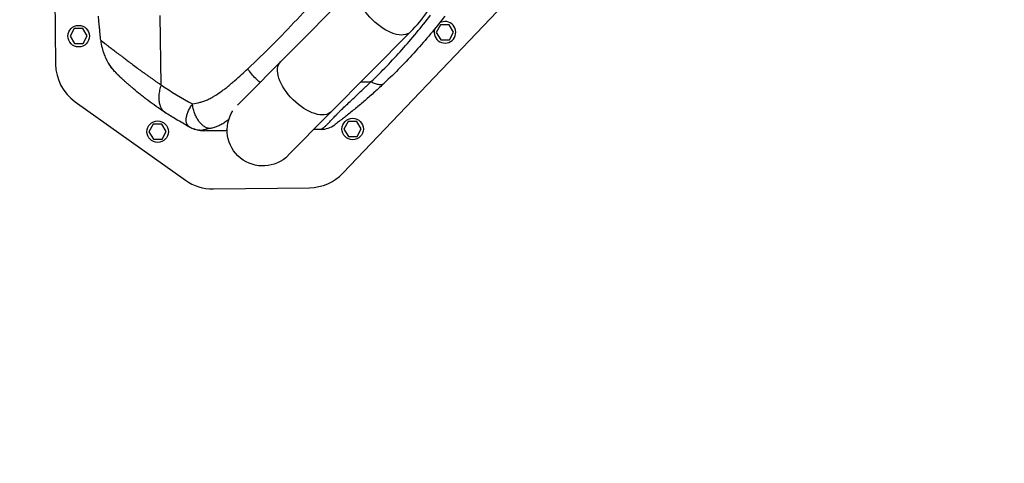
# Model space of a CAD drawing. Units: millimetres. Extents: x -6495 to 6495, y -6495 to 6495.
# Drawn here: x -1241 to -192, y 3200 to 3673 of the extents above; entities that cross this region are included whole.
import ezdxf

# ---------------------------------------------------------------- set-up
doc = ezdxf.new("R2010")
doc.units = ezdxf.units.MM
doc.header["$LTSCALE"] = 20
doc.layers.add('2d', color=230, linetype='Continuous')

msp = doc.modelspace()

# ---------------------------------------------------------------- linework, layer by layer
at = {"layer": '2d'}
for p, q in [((-1210.2, 4154.8), (-1203.1, 3625.5)), ((-878.6, 3713.7), (-1009.1, 3582)), ((-1090.6, 3603.5), (-1091.6, 3677.6)), ((-896.8, 3509.3), (-732.1, 3682)), ((-1174, 3663.6), (-1183.2, 3663.5)), ((-1169.3, 3655.7), (-1174, 3663.6)), ((-792.7, 3667.5), (-797.2, 3659.5)), ((-783.5, 3667.7), (-792.7, 3667.5)), ((-778.8, 3659.7), (-783.5, 3667.7)), ((-1183.2, 3663.5), (-1187.7, 3655.4)), ((-1187.7, 3655.4), (-1183, 3647.5)), ((-1173.8, 3647.6), (-1169.3, 3655.7)), ((-955.1, 3528.4), (-824.6, 3660.1)), ((-797.2, 3659.5), (-792.5, 3651.5)), ((-783.3, 3651.7), (-778.8, 3659.7)), ((-1183, 3647.5), (-1173.8, 3647.6)), ((-792.5, 3651.5), (-783.3, 3651.7)), ((-861.1, 3612.3), (-861.1, 3612.3)), ((-1098.8, 3609.1), (-1098.8, 3609.1)), ((-1182.1, 3585.5), (-1064.6, 3501.7)), ((-1099, 3561.6), (-1103.6, 3553.5)), ((-1089.8, 3561.7), (-1099, 3561.6)), ((-1085.1, 3553.7), (-1089.8, 3561.7)), ((-891.2, 3564.4), (-895.7, 3556.3)), ((-881.9, 3564.5), (-891.2, 3564.4)), ((-877.2, 3556.5), (-881.9, 3564.5)), ((-1103.6, 3553.5), (-1098.8, 3545.6)), ((-1089.6, 3545.7), (-1085.1, 3553.7)), ((-895.7, 3556.3), (-890.9, 3548.4)), ((-890.9, 3548.4), (-881.7, 3548.5)), ((-881.7, 3548.5), (-877.2, 3556.5)), ((-1098.8, 3545.6), (-1089.6, 3545.7)), ((-1034.9, 3492.5), (-932.3, 3493.8))]:
    msp.add_line(p, q, dxfattribs=at)
for centre, radius in [((0, 0), 6494.8), ((-1178.5, 3655.5), 11.5), ((-1094.3, 3553.6), 11.5), ((-886.4, 3556.4), 11.5)]:
    msp.add_circle(centre, radius, dxfattribs=at)
for centre, radius, start, end in [((-788, 3659.6), 11.5, 162.2055, 120.2743), ((-1153.1, 3626.2), 50, 180.7722, 234.5184), ((-933, 3543.8), 50, 270.7722, 316.3509), ((-1035.6, 3542.5), 50, 234.5184, 270.7722)]:
    msp.add_arc(centre, radius, start, end, dxfattribs=at)
at = {"layer": '2d', "extrusion": (0, 0, -1)}
for centre, radius, start, end in [((1095.3, 3657.1), 47, 336.7034, 336.7039), ((1095.3, 3657.1), 45, 331.8379, 331.8389), ((1095.3, 3657.1), 45, 331.8379, 331.8389), ((895.4, 3868.5), 337.9, 299.5261, 299.5262), ((895.4, 3868.5), 335.9, 299.5601, 299.5602), ((895.3, 3868.8), 336.3, 299.5601, 299.5602), ((982.1, 3555.1), 38.1, 224.7278, 33.1565)]:
    msp.add_arc(centre, radius, start, end, dxfattribs=at)
for centre in [(-851.6, 3686.9), (-936.1, 3601.6)]:
    msp.add_ellipse(centre, major_axis=(-27, 26.8), ratio=0.515038, start_param=3.141593, end_param=6.283185, dxfattribs=at)
at = {"layer": '2d'}
msp.add_ellipse((-1064.9, 3564.5), major_axis=(1.48, 2.61), ratio=0.045211, start_param=3.125053, end_param=3.141593, dxfattribs=at)
for points, knots in [([(-824.6, 3660.1), (-817.8, 3666.9), (-811.7, 3674.4), (-800.8, 3690.5), (-796, 3699.1), (-787.7, 3717.1), (-784.3, 3726.4), (-778.9, 3745.7), (-776.8, 3755.6), (-774.2, 3775.6), (-773.7, 3785.7), (-773.8, 3795.9)], [3.7860898, 3.7860898, 3.7860898, 3.7860898, 3.9713496, 3.9713496, 4.1566094, 4.1566094, 4.3418693, 4.3418693, 4.5271291, 4.5271291, 4.712389, 4.712389, 4.712389, 4.712389]), ([(-998.2, 3620.7), (-980.4, 3637.4), (-962.9, 3654.9), (-928.5, 3691.8), (-911.6, 3711), (-895.2, 3731.1)], [0, 0, 0, 0, 0.0841928, 0.0841928, 0.1683855, 0.1683855, 0.1683855, 0.1683855]), ([(-1155, 3651.1), (-1155.2, 3653.3), (-1155.4, 3655.6), (-1155.8, 3659.1), (-1155.9, 3660.6), (-1156.1, 3662.3), (-1156.1, 3662.8), (-1156.1, 3663.1), (-1156.2, 3663.2), (-1156.2, 3663.2), (-1156.2, 3663.3), (-1156.2, 3663.3), (-1156.2, 3663.3), (-1156.2, 3663.4), (-1156.2, 3663.5), (-1156.3, 3665.2), (-1156.8, 3669.5), (-1157.4, 3676.7)], [0.08154273, 0.08154273, 0.08154273, 0.08154273, 0.10649863, 0.10649863, 0.11897657, 0.12209606, 0.1236558, 0.12443567, 0.12482561, 0.12492309, 0.12492309, 0.12502058, 0.12502058, 0.12521554, 0.13145452, 0.13145452, 0.1813663, 0.1813663, 0.1813663, 0.1813663]), ([(-866.6, 3607), (-855.3, 3617.8), (-844.4, 3629.2), (-823.3, 3652.8), (-813.1, 3665.1), (-803.3, 3677.9)], [0, 0, 0, 0, 0.052443, 0.052443, 0.1048859, 0.1048859, 0.1048859, 0.1048859]), ([(-788, 3676.9), (-798, 3664), (-808.3, 3651.6), (-829.9, 3627.7), (-841.1, 3616.3), (-852.7, 3605.4)], [0, 0, 0, 0, 0.0527306, 0.0527306, 0.1054612, 0.1054612, 0.1054612, 0.1054612]), ([(-1155, 3651.1), (-1155, 3651.1), (-1155, 3651.1), (-1154.9, 3651.1), (-1154.9, 3651.1), (-1154.9, 3651), (-1154.8, 3651), (-1154.8, 3651), (-1154.8, 3651), (-1154.7, 3650.9), (-1154.6, 3650.9), (-1154.6, 3650.8), (-1154.5, 3650.7), (-1154.4, 3650.7), (-1154.3, 3650.6), (-1154.2, 3650.5), (-1154.1, 3650.4), (-1153.9, 3650.3), (-1153.8, 3650.2), (-1153.7, 3650.1), (-1153.5, 3650), (-1153.4, 3649.9), (-1153.2, 3649.7), (-1153, 3649.6), (-1152.9, 3649.5), (-1152.7, 3649.3), (-1152.5, 3649.1), (-1152.3, 3649), (-1152, 3648.8), (-1151.8, 3648.6), (-1151.6, 3648.5), (-1151.4, 3648.3), (-1151.2, 3648.2), (-1151.2, 3648.2)], [0, 0, 0, 0, 0.0074957, 0.0149946, 0.0224964, 0.0300012, 0.0375087, 0.0450188, 0.0525314, 0.0600465, 0.0675639, 0.0750836, 0.0826054, 0.0901291, 0.0976545, 0.1051816, 0.1127102, 0.1202402, 0.1277715, 0.135304, 0.1428375, 0.1503719, 0.1579069, 0.1654425, 0.1729785, 0.1805147, 0.1880511, 0.1955875, 0.2031238, 0.2106598, 0.2181952, 0.2257299, 0.2295982, 0.2295982, 0.2295982, 0.2295982]), ([(-1155, 3651.1), (-1154.7, 3648.1), (-1154.2, 3645.4), (-1153, 3640.7), (-1152.3, 3638.6), (-1151, 3635), (-1150.3, 3633.5), (-1149.7, 3632.1), (-1149.6, 3631.9), (-1149.5, 3631.7), (-1149.5, 3631.6), (-1149.5, 3631.6), (-1149.5, 3631.6), (-1149.4, 3631.6), (-1149.4, 3631.5), (-1149.4, 3631.4), (-1149.1, 3630.8), (-1148.7, 3630.2), (-1147.9, 3628.6), (-1147.3, 3627.6), (-1146.7, 3626.6)], [0, 0, 0, 0, 0.1563349, 0.1563349, 0.3126699, 0.3126699, 0.4690048, 0.4690048, 0.4885467, 0.4983176, 0.499539, 0.499539, 0.5001496, 0.5001496, 0.5007603, 0.5032031, 0.5080885, 0.5471723, 0.5471723, 0.6253397, 0.6253397, 0.6253397, 0.6253397]), ([(-1151.2, 3648.2), (-1151.2, 3648.1), (-1151, 3648), (-1150.8, 3647.9), (-1150.5, 3647.7), (-1150.3, 3647.4), (-1149.9, 3647.1), (-1148.8, 3646.3), (-1147.2, 3645.1), (-1145, 3643.5), (-1142.4, 3641.5), (-1138.9, 3638.8), (-1134.8, 3635.7), (-1131, 3632.8), (-1127.5, 3630.2), (-1123.4, 3627), (-1118.5, 3623.4), (-1114.1, 3620.1), (-1110.3, 3617.3), (-1107.4, 3615.2), (-1104.5, 3613.1), (-1101.7, 3611.1), (-1098.9, 3609.2), (-1096.1, 3607.2), (-1093.3, 3605.4), (-1091.5, 3604.1), (-1090.6, 3603.5)], [0.2295982, 0.2295982, 0.2295982, 0.2295982, 0.2332637, 0.2407964, 0.2483278, 0.2558578, 0.2633862, 0.2808516, 0.3330633, 0.3709329, 0.4017025, 0.4679194, 0.53373, 0.5706465, 0.6132438, 0.6615448, 0.7155931, 0.7754176, 0.8055634, 0.8351227, 0.8640924, 0.8924689, 0.9202498, 0.9474333, 0.9740175, 1, 1, 1, 1]), ([(-1146.7, 3626.6), (-1146.8, 3626.7), (-1146.8, 3626.7), (-1146.7, 3626.6), (-1146.6, 3626.5), (-1146.5, 3626.3), (-1146.5, 3626.3), (-1146.4, 3626.2), (-1146.4, 3626.1), (-1146.1, 3625.7), (-1145.8, 3625.3), (-1145.3, 3624.5), (-1145.1, 3624.3), (-1144.7, 3623.7), (-1144.5, 3623.4), (-1144, 3622.7), (-1143.8, 3622.4), (-1143.2, 3621.7), (-1143, 3621.4), (-1142.1, 3620.2), (-1141.5, 3619.5), (-1140.5, 3618.3), (-1140.1, 3617.9), (-1139.4, 3617.1), (-1139, 3616.7), (-1138.3, 3615.9), (-1137.9, 3615.5), (-1137.3, 3614.9), (-1137, 3614.6), (-1136.7, 3614.3), (-1136.5, 3614.1), (-1136.4, 3614), (-1136.3, 3613.9)], [0, 0, 0, 0, 0.00350678, 0.00350678, 0.00526018, 0.00526018, 0.00613687, 0.00613687, 0.00701357, 0.00701357, 0.01052035, 0.01052035, 0.01227374, 0.01227374, 0.01402713, 0.01402713, 0.01578053, 0.01578053, 0.01753392, 0.01753392, 0.0210407, 0.0210407, 0.02279409, 0.02279409, 0.02454748, 0.02454748, 0.02630088, 0.02630088, 0.02717757, 0.02761592, 0.02761592, 0.02801208, 0.02801208, 0.02801208, 0.02801208]), ([(-1137.5, 3615.1), (-1137.6, 3615.2), (-1137.7, 3615.2), (-1137.9, 3615.4), (-1138.1, 3615.6), (-1138.3, 3615.9), (-1138.8, 3616.4), (-1139.1, 3616.7), (-1140, 3617.6), (-1140.6, 3618.3), (-1141.4, 3619.2), (-1141.6, 3619.5), (-1142.1, 3620.1), (-1142.4, 3620.4), (-1143.1, 3621.3), (-1143.5, 3621.9), (-1144.3, 3623), (-1144.7, 3623.5), (-1145.2, 3624.2), (-1145.3, 3624.4), (-1145.6, 3624.8), (-1145.7, 3625), (-1146.1, 3625.6), (-1146.3, 3625.9), (-1146.6, 3626.3), (-1146.7, 3626.5), (-1146.7, 3626.6)], [-0.00000006, -0.00000006, -0.00000006, -0.00000006, 0.00035186, 0.00035186, 0.00070378, 0.00140761, 0.00140761, 0.00281529, 0.00281529, 0.00563064, 0.00563064, 0.00703831, 0.00703831, 0.00844599, 0.00844599, 0.01126133, 0.01126133, 0.01407668, 0.01407668, 0.01548436, 0.01548436, 0.01689203, 0.01689203, 0.01970738, 0.01970738, 0.02252273, 0.02252273, 0.02252273, 0.02252273]), ([(-1136.3, 3613.9), (-1136.3, 3613.9), (-1136.3, 3613.9), (-1136.6, 3614.2), (-1136.9, 3614.5), (-1137.9, 3615.5), (-1138.7, 3616.3), (-1140.2, 3618), (-1141.1, 3619), (-1143.2, 3621.6), (-1144.3, 3623.1), (-1145.8, 3625.2), (-1146.2, 3625.9), (-1146.6, 3626.4), (-1146.6, 3626.5), (-1146.6, 3626.5)], [0, 0, 0, 0, 0.011496, 0.011496, 0.124682, 0.124682, 0.464844, 0.464844, 0.8907, 0.8907, 1.646187, 1.646187, 2.26208, 2.26208, 2.459845, 2.459845, 2.459845, 2.459845]), ([(-1146.3, 3625.9), (-1146.4, 3626), (-1146.4, 3626.1), (-1146.5, 3626.2), (-1146.6, 3626.3), (-1146.6, 3626.4)], [0.0569491, 0.0569491, 0.0569491, 0.0569491, 0.1342137, 0.1342137, 0.2483621, 0.2483621, 0.2483621, 0.2483621]), ([(-1145.2, 3624.2), (-1145.4, 3624.6), (-1145.6, 3624.9), (-1146.1, 3625.7), (-1146.4, 3626), (-1146.6, 3626.3)], [0, 0, 0, 0, 0.2145164, 0.2145164, 0.6047649, 0.6047649, 0.6047649, 0.6047649]), ([(-1145.2, 3624.2), (-1145.4, 3624.6), (-1145.6, 3624.9), (-1146.1, 3625.7), (-1146.4, 3626), (-1146.6, 3626.3)], [0, 0, 0, 0, 0.2145188, 0.2145188, 0.6047692, 0.6047692, 0.6047692, 0.6047692]), ([(-1143.4, 3621.8), (-1144.4, 3623), (-1145.2, 3624.1), (-1145.8, 3625.2), (-1145.9, 3625.3), (-1146, 3625.5)], [0, 0, 0, 0, 0.6231593, 0.6231593, 0.7611705, 0.7611705, 0.7611705, 0.7611705]), ([(-1126.2, 3604.6), (-1127, 3605.3), (-1127.8, 3606), (-1128.9, 3607), (-1129.3, 3607.4), (-1129.9, 3607.9), (-1130.1, 3608.1), (-1130.4, 3608.4), (-1130.6, 3608.5), (-1132.1, 3609.9), (-1133.2, 3611), (-1134.3, 3612), (-1134.4, 3612.1), (-1134.6, 3612.2), (-1134.6, 3612.3), (-1134.6, 3612.3), (-1134.6, 3612.3), (-1134.7, 3612.4), (-1134.9, 3612.6), (-1135.2, 3612.8), (-1135.7, 3613.3), (-1136, 3613.6), (-1136.3, 3613.9)], [0.5304333, 0.5304333, 0.5304333, 0.5304333, 0.5755145, 0.5755145, 0.6016743, 0.6016743, 0.6147542, 0.6147542, 0.627834, 0.627834, 0.732473, 0.732473, 0.7455529, 0.7488229, 0.7488229, 0.7504579, 0.7504579, 0.7520929, 0.7586328, 0.7847925, 0.7847925, 0.837112, 0.837112, 0.837112, 0.837112]), ([(-1057.2, 3583.2), (-1054.5, 3583.7), (-1051.8, 3584.2), (-1047.8, 3585.3), (-1046.5, 3585.7), (-1043.8, 3586.6), (-1042.5, 3587.1), (-1040.5, 3588), (-1039.9, 3588.3), (-1038.6, 3588.9), (-1037.9, 3589.3), (-1036, 3590.3), (-1034.8, 3591), (-1031, 3593.3), (-1028.5, 3595), (-1024.9, 3597.6), (-1023.7, 3598.5), (-1021.3, 3600.4), (-1020.1, 3601.3), (-1017.8, 3603.2), (-1016.6, 3604.2), (-1014.3, 3606.2), (-1013.1, 3607.2), (-1009.6, 3610.2), (-1007.3, 3612.3), (-1002.7, 3616.5), (-1000.4, 3618.6), (-998.2, 3620.7)], [0, 0, 0, 0, 0.01077799, 0.01077799, 0.01616698, 0.01616698, 0.02155597, 0.02155597, 0.02425047, 0.02425047, 0.02694496, 0.02694496, 0.03233396, 0.03233396, 0.04311194, 0.04311194, 0.04850094, 0.04850094, 0.05388993, 0.05388993, 0.05927892, 0.05927892, 0.06466791, 0.06466791, 0.0754459, 0.0754459, 0.08622388, 0.08622388, 0.08622388, 0.08622388]), ([(-985.1, 3606.2), (-986.7, 3607.4), (-988.3, 3608.8), (-991.4, 3611.8), (-993, 3613.5), (-995.8, 3617.1), (-997.1, 3618.9), (-998.2, 3620.7)], [0.2709834, 0.2709834, 0.2709834, 0.2709834, 0.5, 0.5, 0.75, 0.75, 1, 1, 1, 1]), ([(-1086, 3573.8), (-1093, 3578.4), (-1099.1, 3582.8), (-1105, 3587.2), (-1105.9, 3587.9), (-1106.9, 3588.7), (-1107.2, 3588.9), (-1107.3, 3589), (-1107.3, 3589), (-1107.4, 3589), (-1107.5, 3589.1), (-1107.8, 3589.4), (-1109.6, 3590.8), (-1111.2, 3592), (-1115.3, 3595.3), (-1117.7, 3597.3), (-1121, 3600.1), (-1122, 3601), (-1123.5, 3602.2), (-1123.9, 3602.6), (-1124.4, 3603), (-1124.4, 3603), (-1124.5, 3603.1), (-1124.5, 3603.1), (-1124.6, 3603.2), (-1124.8, 3603.4), (-1125.2, 3603.7), (-1125.6, 3604.1), (-1126, 3604.4), (-1126.1, 3604.5), (-1126.2, 3604.6)], [0, 0, 0, 0, 0.209278, 0.209278, 0.2354378, 0.2485176, 0.2493351, 0.2493351, 0.2501526, 0.2501526, 0.2517876, 0.2550576, 0.2615975, 0.313917, 0.313917, 0.418556, 0.418556, 0.4708755, 0.4708755, 0.4970353, 0.4970353, 0.4986703, 0.4986703, 0.5003052, 0.5003052, 0.5035752, 0.5101152, 0.523195, 0.523195, 0.5304333, 0.5304333, 0.5304333, 0.5304333]), ([(-920.1, 3556), (-920.1, 3556), (-920.1, 3556), (-920.1, 3556), (-920.1, 3556), (-920.1, 3556), (-920.1, 3556.1), (-919.9, 3556.1), (-919.8, 3556.2), (-919.5, 3556.4), (-919.3, 3556.6), (-918.7, 3557), (-918.4, 3557.2), (-917.8, 3557.7), (-917.5, 3557.9), (-917, 3558.3), (-916.7, 3558.5), (-915.8, 3559.3), (-915.1, 3559.9), (-913.9, 3561.1), (-913.5, 3561.5), (-912.8, 3562.2), (-912.5, 3562.4), (-912.1, 3562.9), (-911.8, 3563.1), (-910.5, 3564.5), (-909.4, 3565.7), (-907, 3568.3), (-905.6, 3569.7), (-903.4, 3572), (-902.7, 3572.8), (-901.5, 3574), (-901.1, 3574.4), (-900.3, 3575.2), (-899.9, 3575.6), (-897.8, 3577.6), (-896.1, 3579.2), (-892.6, 3582.6), (-890.8, 3584.2), (-887.2, 3587.6), (-885.3, 3589.4), (-881.6, 3592.8), (-879.8, 3594.5), (-876, 3598.1), (-874.1, 3599.8), (-871.3, 3602.5), (-870.4, 3603.4), (-869, 3604.7), (-868.3, 3605.4), (-867.6, 3606.1), (-867.1, 3606.5), (-866.9, 3606.7), (-866.6, 3607)], [-0.0000001, -0.0000001, -0.0000001, -0.0000001, 0.0021878, 0.0021878, 0.0043757, 0.0043757, 0.0087515, 0.0087515, 0.017503, 0.017503, 0.0262546, 0.0262546, 0.0350061, 0.0350061, 0.0393819, 0.0393819, 0.0437577, 0.0437577, 0.0525092, 0.0525092, 0.056885, 0.056885, 0.0590729, 0.0590729, 0.0612608, 0.0612608, 0.0700123, 0.0700123, 0.0787639, 0.0787639, 0.0831396, 0.0831396, 0.0853275, 0.0853275, 0.0875154, 0.0875154, 0.096267, 0.096267, 0.1050185, 0.1050185, 0.1137701, 0.1137701, 0.1225216, 0.1225216, 0.1312731, 0.1312731, 0.1356489, 0.1356489, 0.1378368, 0.1389308, 0.1389308, 0.1400247, 0.1400247, 0.1400247, 0.1400247]), ([(-852.7, 3605.4), (-856, 3602.2), (-859.4, 3599.1), (-866.2, 3593), (-869.6, 3590), (-874.8, 3585.5), (-876.5, 3584.1), (-879.9, 3581.2), (-881.6, 3579.8), (-884.9, 3577), (-886.6, 3575.7), (-889.9, 3573), (-891.5, 3571.8), (-894.5, 3569.4), (-895.9, 3568.3), (-897.5, 3567.1), (-897.8, 3566.9), (-898.4, 3566.4), (-898.7, 3566.2), (-899.5, 3565.6), (-900, 3565.2), (-901.3, 3564.2), (-902, 3563.7), (-902.8, 3563), (-903.1, 3562.8), (-903.5, 3562.5), (-903.7, 3562.3), (-904.3, 3561.9), (-904.5, 3561.7), (-905, 3561.4), (-905.1, 3561.3), (-905.3, 3561.1), (-905.4, 3561.1), (-905.5, 3561), (-905.5, 3561), (-905.5, 3561)], [0, 0, 0, 0, 0.0152692, 0.0152692, 0.0305384, 0.0305384, 0.0381729, 0.0381729, 0.0458075, 0.0458075, 0.0534421, 0.0534421, 0.0610767, 0.0610767, 0.0687113, 0.0687113, 0.07062, 0.07062, 0.0725286, 0.0725286, 0.0763459, 0.0763459, 0.0839805, 0.0839805, 0.0877978, 0.0877978, 0.0916151, 0.0916151, 0.0992497, 0.0992497, 0.1068842, 0.1068842, 0.1145188, 0.1145188, 0.1221534, 0.1221534, 0.1221534, 0.1221534]), ([(-877.5, 3606.6), (-874.7, 3606.7), (-871.1, 3606.8), (-867.4, 3607), (-866.6, 3607)], [0.81721562, 0.81721562, 0.81721562, 0.81721562, 0.8746469, 0.89133658, 0.89133658, 0.89133658, 0.89133658]), ([(-866.6, 3607), (-865.1, 3606.1), (-863.7, 3605.4), (-860.9, 3604.4), (-859.5, 3604.1), (-857.1, 3603.8), (-856, 3603.8), (-854.1, 3604.3), (-853.3, 3604.8), (-852.7, 3605.4)], [0, 0, 0, 0, 0.25, 0.25, 0.5, 0.5, 0.75, 0.75, 1, 1, 1, 1]), ([(-1059.6, 3558.1), (-1059.8, 3558.2), (-1060, 3558.4), (-1060.4, 3558.6), (-1060.6, 3558.7), (-1061.1, 3559.2), (-1061.4, 3559.5), (-1062.4, 3560.5), (-1062.8, 3561.2), (-1063.3, 3562.4), (-1063.5, 3562.9), (-1063.7, 3563.8), (-1063.8, 3564.3), (-1064, 3565.7), (-1063.9, 3566.8), (-1063.7, 3569), (-1063.4, 3570.1), (-1062.9, 3572), (-1062.7, 3572.6), (-1062.2, 3573.8), (-1062, 3574.5), (-1061.1, 3576.4), (-1060.5, 3577.8), (-1059.4, 3579.8), (-1059, 3580.5), (-1058.3, 3581.5), (-1058.1, 3581.8), (-1057.7, 3582.5), (-1057.4, 3582.9), (-1057.2, 3583.2)], [-0.00000006, -0.00000006, -0.00000006, -0.00000006, 0.00139749, 0.00139749, 0.00279503, 0.00279503, 0.00559013, 0.00559013, 0.01118032, 0.01118032, 0.01397541, 0.01397541, 0.01677051, 0.01677051, 0.0223607, 0.0223607, 0.02795089, 0.02795089, 0.03074598, 0.03074598, 0.03354108, 0.03354108, 0.03913127, 0.03913127, 0.04192636, 0.04192636, 0.04332391, 0.04332391, 0.04472146, 0.04472146, 0.04472146, 0.04472146]), ([(-1038.8, 3556.8), (-1039.9, 3557), (-1041, 3557.3), (-1043.2, 3558.2), (-1044.2, 3558.8), (-1046.3, 3560.3), (-1047.3, 3561.2), (-1049.2, 3563.1), (-1050.1, 3564.3), (-1051.7, 3566.7), (-1052.5, 3568), (-1053.9, 3570.7), (-1054.5, 3572.2), (-1055.6, 3575.2), (-1056, 3576.8), (-1056.8, 3580), (-1057, 3581.6), (-1057.2, 3583.2)], [0, 0, 0, 0, 0.125, 0.125, 0.25, 0.25, 0.375, 0.375, 0.5, 0.5, 0.625, 0.625, 0.75, 0.75, 0.875, 0.875, 1, 1, 1, 1]), ([(-1059.6, 3558.1), (-1065.2, 3561.1), (-1070.1, 3564), (-1078.9, 3569.3), (-1082.7, 3571.7), (-1086, 3573.8)], [0.1440776, 0.1440776, 0.1440776, 0.1440776, 0.5720388, 0.5720388, 1, 1, 1, 1]), ([(-1018.4, 3566.7), (-1018.6, 3566.6), (-1018.7, 3566.4), (-1019.6, 3565.8), (-1020.2, 3565.3), (-1021.6, 3564.3), (-1022.2, 3563.8), (-1024.2, 3562.5), (-1025.6, 3561.7), (-1028.3, 3560.2), (-1029.7, 3559.6), (-1032.4, 3558.6), (-1033.8, 3558.1), (-1036.4, 3557.4), (-1037.6, 3557.1), (-1038.8, 3556.8)], [0.05817237, 0.05817237, 0.05817237, 0.05817237, 0.05891505, 0.05891505, 0.06159301, 0.06159301, 0.06427096, 0.06427096, 0.06962688, 0.06962688, 0.07498279, 0.07498279, 0.08033871, 0.08033871, 0.08517447, 0.08517447, 0.08517447, 0.08517447]), ([(-920.1, 3556), (-917.5, 3556.1), (-914.9, 3556.5), (-910, 3558.2), (-907.6, 3559.4), (-905.5, 3561)], [0, 0, 0, 0, 0.5, 0.5, 1, 1, 1, 1]), ([(-1058.4, 3557.5), (-1058.4, 3557.5), (-1058.5, 3557.5), (-1058.7, 3557.7), (-1058.8, 3557.7), (-1059.1, 3557.9), (-1059.3, 3558), (-1059.6, 3558.1)], [0, 0, 0, 0, 0.01153908, 0.01153908, 0.01730862, 0.01730862, 0.02307816, 0.02307816, 0.02307816, 0.02307816]), ([(-1046.3, 3555), (-1048.6, 3554.9), (-1050.9, 3555.1), (-1055.4, 3556.2), (-1057.5, 3557), (-1059.6, 3558.1)], [0, 0, 0, 0, 0.5, 0.5, 1, 1, 1, 1]), ([(-1045.3, 3554.3), (-1047.6, 3554.3), (-1049.9, 3554.6), (-1054, 3555.6), (-1055.9, 3556.2), (-1057.7, 3557.1)], [0, 0, 0, 0, 0.5, 0.5, 0.9423701, 0.9423701, 0.9423701, 0.9423701]), ([(-1038.8, 3556.8), (-1039.8, 3556.6), (-1040.7, 3556.4), (-1042, 3556.1), (-1042.4, 3556.1), (-1043.2, 3555.9), (-1043.5, 3555.8), (-1044.2, 3555.6), (-1044.6, 3555.6), (-1045.2, 3555.4), (-1045.4, 3555.4), (-1045.9, 3555.2), (-1046.1, 3555.2), (-1046.2, 3555.1), (-1046.3, 3555.1), (-1046.3, 3555), (-1046.3, 3555), (-1046.3, 3555)], [0, 0, 0, 0, 0.00444365, 0.00444365, 0.00666548, 0.00666548, 0.00888731, 0.00888731, 0.01110914, 0.01110914, 0.01333096, 0.01333096, 0.01555279, 0.01555279, 0.0166637, 0.0166637, 0.01777462, 0.01777462, 0.01777462, 0.01777462]), ([(-1046.3, 3555), (-1045.9, 3554.7), (-1045.7, 3554.6), (-1045.4, 3554.4), (-1045.4, 3554.4), (-1045.4, 3554.4), (-1045.3, 3554.3), (-1045.3, 3554.3), (-1045.3, 3554.3), (-1045.3, 3554.3)], [0, 0, 0, 0, 0.01238722, 0.01238722, 0.01858084, 0.01858084, 0.02167764, 0.02167764, 0.02477445, 0.02477445, 0.02477445, 0.02477445]), ([(-1020.2, 3554.7), (-1020.8, 3554.7), (-1021.5, 3554.7), (-1022.1, 3554.6), (-1029.4, 3554.5), (-1037.1, 3554.4), (-1045.3, 3554.3)], [0.8024528, 0.8024528, 0.8024528, 0.8024528, 0.8154955, 0.8154955, 0.8154955, 0.9607878, 0.9607878, 0.9607878, 0.9607878])]:
    msp.add_open_spline(points, degree=3, knots=knots, dxfattribs=at)
for points in [[(-1146.5, 3626.2), (-1146.6, 3626.3), (-1146.7, 3626.5), (-1146.7, 3626.6)], [(-1146.7, 3626.6), (-1146.7, 3626.6), (-1146.7, 3626.6), (-1146.7, 3626.6)], [(-1145.2, 3624.2), (-1145.2, 3624.2), (-1145.2, 3624.2), (-1145.2, 3624.2)], [(-1143.4, 3621.8), (-1143.4, 3621.8), (-1143.4, 3621.8), (-1143.4, 3621.8)], [(-1143.4, 3621.8), (-1143.4, 3621.8), (-1143.4, 3621.8), (-1143.4, 3621.8)], [(-1137.4, 3615), (-1137.5, 3615), (-1137.5, 3615.1), (-1137.5, 3615.1)], [(-1137.4, 3615), (-1137.4, 3615), (-1137.4, 3615), (-1137.4, 3615)], [(-1136.3, 3613.9), (-1136.3, 3613.9), (-1136.3, 3613.9), (-1136.3, 3613.9)], [(-1090.6, 3603.5), (-1079.8, 3596.1), (-1068.7, 3589.3), (-1057.2, 3583.2)], [(-1063.4, 3562.6), (-1063.4, 3562.6), (-1063.4, 3562.6), (-1063.4, 3562.6)], [(-1057.7, 3557.1), (-1057.9, 3557.3), (-1058.2, 3557.4), (-1058.4, 3557.5)], [(-920.1, 3556), (-922.7, 3556), (-925.2, 3556), (-927.8, 3555.9)]]:
    msp.add_open_spline(points, degree=3, dxfattribs=at)
msp.add_rational_spline([(-1090.6, 3603.5), (-1098.2, 3581.8), (-1086, 3573.8)], [1, 0.830176426417, 1], degree=2, dxfattribs=at)

doc.saveas('drawing.dxf')
